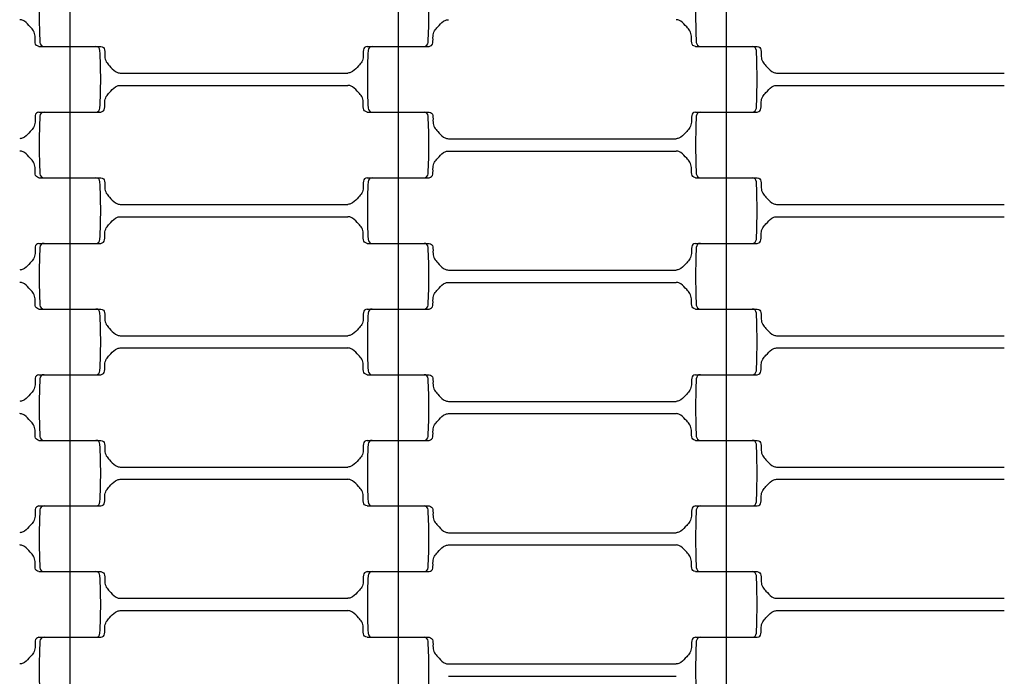
# Model space of a CAD drawing. Units: millimetres. Extents: x 2881 to 8421, y 1080 to 6995.
# Drawn here: x 5518 to 5758, y 4184 to 4344 of the extents above; entities that cross this region are included whole.
import ezdxf

# ---------------------------------------------------------------- set-up
doc = ezdxf.new("R2010")
doc.units = ezdxf.units.MM
doc.header["$LTSCALE"] = 20
doc.linetypes.add('DASHEDX2', pattern=[38.1, 25.4, -12.7])
doc.dimstyles.new('ISO-25', dxfattribs={"dimtxt": 2.5, "dimasz": 2.5, "dimexe": 1.25, "dimexo": 0.625, "dimtad": 1, "dimtxsty": 'Standard', "dimcen": 2.5, "dimadec": 0, "dimazin": 0, "dimtfac": 1, "dimtmove": 0, "dimatfit": 3, "dimfxl": 1, "dimarcsym": 0})

# ---------------------------------------------------------------- blocks, each defined once
blk = doc.blocks.new('*D3')
at = {"color": 0, "lineweight": -2}
for p, q in [((4545.68, 3850.55), (4545.68, 5308.27)), ((6753.18, 5307.02), (4548.18, 5307.02)), ((6755.68, 3850.55), (6755.68, 5308.27))]:
    blk.add_line(p, q, dxfattribs=at)
at = {"color": 0}
for points in [[(4548.18, 5307.44), (4548.18, 5306.6), (4545.68, 5307.02)], [(6753.18, 5306.6), (6753.18, 5307.44), (6755.68, 5307.02)]]:
    blk.add_solid(points, dxfattribs=at)
at = {"layer": 'Defpoints', "color": 0}
for p in [(4545.68, 5307.02), (4545.68, 3849.92), (6755.68, 3849.92)]:
    blk.add_point(p, dxfattribs=at)
at = {"color": 0, "ltscale": 20, "insert": (5650.68, 5358.7), "char_height": 100, "attachment_point": 5}
blk.add_mtext('2210', dxfattribs=at)
blk = doc.blocks.new('*D4')
at = {"color": 0, "lineweight": -2}
for p, q in [((2880.68, 3850.55), (2880.68, 6879.04)), ((8420.68, 3850.55), (8420.68, 6879.04)), ((8418.18, 6877.79), (2883.18, 6877.79))]:
    blk.add_line(p, q, dxfattribs=at)
at = {"color": 0}
for points in [[(2883.18, 6878.21), (2883.18, 6877.37), (2880.68, 6877.79)], [(8418.18, 6877.37), (8418.18, 6878.21), (8420.68, 6877.79)]]:
    blk.add_solid(points, dxfattribs=at)
at = {"layer": 'Defpoints', "color": 0}
for p in [(2880.68, 6877.79), (2880.68, 3849.92), (8420.68, 3849.92)]:
    blk.add_point(p, dxfattribs=at)
at = {"color": 0, "ltscale": 20, "insert": (5650.68, 6929.47), "char_height": 100, "attachment_point": 5}
blk.add_mtext('5540', dxfattribs=at)

msp = doc.modelspace()

# ---------------------------------------------------------------- linework, layer by layer
for p, q in [((5530.675, 4353.921), (5530.675, 4337.921)), ((5610.675, 4353.921), (5610.675, 4337.921)), ((5690.675, 4353.921), (5690.675, 4337.921)), ((5523.126, 4337.921), (5536.992, 4337.921)), ((5524.359, 4337.921), (5538.224, 4337.921)), ((5530.675, 4337.921), (5530.675, 4321.921)), ((5603.126, 4337.921), (5616.992, 4337.921)), ((5604.359, 4337.921), (5618.224, 4337.921)), ((5610.675, 4337.921), (5610.675, 4321.921)), ((5683.126, 4337.921), (5696.992, 4337.921)), ((5684.359, 4337.921), (5698.224, 4337.921)), ((5690.675, 4337.921), (5690.675, 4321.921)), ((5542.918, 4331.421), (5598.433, 4331.421)), ((5702.918, 4331.421), (5758.433, 4331.421)), ((5542.918, 4328.421), (5598.433, 4328.421)), ((5702.918, 4328.421), (5758.433, 4328.421)), ((5523.126, 4321.921), (5536.992, 4321.921)), ((5524.359, 4321.921), (5538.224, 4321.921)), ((5530.675, 4321.921), (5530.675, 4305.921)), ((5603.126, 4321.921), (5616.992, 4321.921)), ((5604.359, 4321.921), (5618.224, 4321.921)), ((5610.675, 4321.921), (5610.675, 4305.921)), ((5683.126, 4321.921), (5696.992, 4321.921)), ((5684.359, 4321.921), (5698.224, 4321.921)), ((5690.675, 4321.921), (5690.675, 4305.921)), ((5622.918, 4315.421), (5678.433, 4315.421)), ((5622.918, 4312.421), (5678.433, 4312.421)), ((5523.126, 4305.921), (5536.992, 4305.921)), ((5524.359, 4305.921), (5538.224, 4305.921)), ((5530.675, 4305.921), (5530.675, 4289.921)), ((5603.126, 4305.921), (5616.992, 4305.921)), ((5604.359, 4305.921), (5618.224, 4305.921)), ((5610.675, 4305.921), (5610.675, 4289.921)), ((5683.126, 4305.921), (5696.992, 4305.921)), ((5684.359, 4305.921), (5698.224, 4305.921)), ((5690.675, 4305.921), (5690.675, 4289.921)), ((5542.918, 4299.421), (5598.433, 4299.421)), ((5702.918, 4299.421), (5758.433, 4299.421)), ((5542.918, 4296.421), (5598.433, 4296.421)), ((5702.918, 4296.421), (5758.433, 4296.421)), ((5523.126, 4289.921), (5536.992, 4289.921)), ((5524.359, 4289.921), (5538.224, 4289.921)), ((5530.675, 4289.921), (5530.675, 4273.921)), ((5603.126, 4289.921), (5616.992, 4289.921)), ((5604.359, 4289.921), (5618.224, 4289.921)), ((5610.675, 4289.921), (5610.675, 4273.921)), ((5683.126, 4289.921), (5696.992, 4289.921)), ((5684.359, 4289.921), (5698.224, 4289.921)), ((5690.675, 4289.921), (5690.675, 4273.921)), ((5622.918, 4283.421), (5678.433, 4283.421)), ((5622.918, 4280.421), (5678.433, 4280.421)), ((5523.126, 4273.921), (5536.992, 4273.921)), ((5524.359, 4273.921), (5538.224, 4273.921)), ((5530.675, 4273.921), (5530.675, 4257.921)), ((5603.126, 4273.921), (5616.992, 4273.921)), ((5604.359, 4273.921), (5618.224, 4273.921)), ((5610.675, 4273.921), (5610.675, 4257.921)), ((5683.126, 4273.921), (5696.992, 4273.921)), ((5684.359, 4273.921), (5698.224, 4273.921)), ((5690.675, 4273.921), (5690.675, 4257.921)), ((5542.918, 4267.421), (5598.433, 4267.421)), ((5702.918, 4267.421), (5758.433, 4267.421)), ((5542.918, 4264.421), (5598.433, 4264.421)), ((5702.918, 4264.421), (5758.433, 4264.421)), ((5523.126, 4257.921), (5536.992, 4257.921)), ((5524.359, 4257.921), (5538.224, 4257.921)), ((5530.675, 4257.921), (5530.675, 4241.921)), ((5603.126, 4257.921), (5616.992, 4257.921)), ((5604.359, 4257.921), (5618.224, 4257.921)), ((5610.675, 4257.921), (5610.675, 4241.921)), ((5683.126, 4257.921), (5696.992, 4257.921)), ((5684.359, 4257.921), (5698.224, 4257.921)), ((5690.675, 4257.921), (5690.675, 4241.921)), ((5622.918, 4251.421), (5678.433, 4251.421)), ((5622.918, 4248.421), (5678.433, 4248.421)), ((5523.126, 4241.921), (5536.992, 4241.921)), ((5524.359, 4241.921), (5538.224, 4241.921)), ((5530.675, 4241.921), (5530.675, 4225.921)), ((5603.126, 4241.921), (5616.992, 4241.921)), ((5604.359, 4241.921), (5618.224, 4241.921)), ((5610.675, 4241.921), (5610.675, 4225.921)), ((5683.126, 4241.921), (5696.992, 4241.921)), ((5684.359, 4241.921), (5698.224, 4241.921)), ((5690.675, 4241.921), (5690.675, 4225.921)), ((5542.918, 4235.421), (5598.433, 4235.421)), ((5702.918, 4235.421), (5758.433, 4235.421)), ((5542.918, 4232.421), (5598.433, 4232.421)), ((5702.918, 4232.421), (5758.433, 4232.421)), ((5523.126, 4225.921), (5536.992, 4225.921)), ((5524.359, 4225.921), (5538.224, 4225.921)), ((5530.675, 4225.921), (5530.675, 4209.921)), ((5603.126, 4225.921), (5616.992, 4225.921)), ((5604.359, 4225.921), (5618.224, 4225.921)), ((5610.675, 4225.921), (5610.675, 4209.921)), ((5683.126, 4225.921), (5696.992, 4225.921)), ((5684.359, 4225.921), (5698.224, 4225.921)), ((5690.675, 4225.921), (5690.675, 4209.921)), ((5622.918, 4219.421), (5678.433, 4219.421)), ((5622.918, 4216.421), (5678.433, 4216.421)), ((5523.126, 4209.921), (5536.992, 4209.921)), ((5524.359, 4209.921), (5538.224, 4209.921)), ((5530.675, 4209.921), (5530.675, 4193.921)), ((5603.126, 4209.921), (5616.992, 4209.921)), ((5604.359, 4209.921), (5618.224, 4209.921)), ((5610.675, 4209.921), (5610.675, 4193.921)), ((5683.126, 4209.921), (5696.992, 4209.921)), ((5684.359, 4209.921), (5698.224, 4209.921)), ((5690.675, 4209.921), (5690.675, 4193.921)), ((5542.918, 4203.421), (5598.433, 4203.421)), ((5702.918, 4203.421), (5758.433, 4203.421)), ((5542.918, 4200.421), (5598.433, 4200.421)), ((5702.918, 4200.421), (5758.433, 4200.421)), ((5523.126, 4193.921), (5536.992, 4193.921)), ((5524.359, 4193.921), (5538.224, 4193.921)), ((5530.675, 4193.921), (5530.675, 4177.921)), ((5603.126, 4193.921), (5616.992, 4193.921)), ((5604.359, 4193.921), (5618.224, 4193.921)), ((5610.675, 4193.921), (5610.675, 4177.921)), ((5683.126, 4193.921), (5696.992, 4193.921)), ((5684.359, 4193.921), (5698.224, 4193.921)), ((5690.675, 4193.921), (5690.675, 4177.921)), ((5622.918, 4187.421), (5678.433, 4187.421)), ((5622.918, 4184.421), (5678.433, 4184.421))]:
    msp.add_line(p, q)
at = {"linetype": 'DASHEDX2'}
msp.add_circle((5650.675, 3849.921), 2770, dxfattribs=at)
for radius in [1105, 770]:
    msp.add_circle((5650.675, 3849.921), radius)
for centre, radius, start, end in [((5657.428, 4345.921), 134.252, 177.00003, 182.99998), ((5483.923, 4345.921), 134.252, 357.00002, 2.99997), ((5817.428, 4345.921), 134.252, 177.00003, 182.99998), ((5524.359, 4338.921), 1, 181.5, 270), ((5536.992, 4336.921), 1, 1.50016, 89.99993), ((5403.923, 4329.921), 134.252, 357.00002, 2.99997), ((5737.428, 4329.921), 134.252, 177.00003, 182.99998), ((5604.359, 4336.921), 1, 90, 178.5), ((5616.992, 4338.921), 1, 270.00009, 358.5035), ((5684.359, 4338.921), 1, 181.5, 270), ((5696.992, 4336.921), 1, 1.50016, 89.99993), ((5563.923, 4329.921), 134.252, 357.00002, 2.99997), ((5536.992, 4322.921), 1, 270.00009, 358.5035), ((5604.359, 4322.921), 1, 181.5, 270), ((5696.992, 4322.921), 1, 270.00009, 358.5035), ((5657.428, 4313.921), 134.252, 177.00003, 182.99998), ((5524.359, 4320.921), 1, 90, 178.5), ((5616.992, 4320.921), 1, 1.50016, 89.99993), ((5483.923, 4313.921), 134.252, 357.00002, 2.99997), ((5817.428, 4313.921), 134.252, 177.00003, 182.99998), ((5684.359, 4320.921), 1, 90, 178.5), ((5524.359, 4306.921), 1, 181.5, 270), ((5536.992, 4304.921), 1, 1.50016, 89.99993), ((5604.359, 4304.921), 1, 90, 178.5), ((5616.992, 4306.921), 1, 270.00009, 358.5035), ((5684.359, 4306.921), 1, 181.5, 270), ((5696.992, 4304.921), 1, 1.50016, 89.99993), ((5403.923, 4297.921), 134.252, 357.00002, 2.99997), ((5737.428, 4297.921), 134.252, 177.00003, 182.99998), ((5563.923, 4297.921), 134.252, 357.00002, 2.99997), ((5657.428, 4281.921), 134.252, 177.00003, 182.99998), ((5524.359, 4288.921), 1, 90, 178.5), ((5536.992, 4290.921), 1, 270.00009, 358.5035), ((5604.359, 4290.921), 1, 181.5, 270), ((5616.992, 4288.921), 1, 1.50016, 89.99993), ((5483.923, 4281.921), 134.252, 357.00002, 2.99997), ((5817.428, 4281.921), 134.252, 177.00003, 182.99998), ((5684.359, 4288.921), 1, 90, 178.5), ((5696.992, 4290.921), 1, 270.00009, 358.5035), ((5524.359, 4274.921), 1, 181.5, 270), ((5616.992, 4274.921), 1, 270.00009, 358.5035), ((5684.359, 4274.921), 1, 181.5, 270), ((5536.992, 4272.921), 1, 1.50016, 89.99993), ((5403.923, 4265.921), 134.252, 357.00002, 2.99997), ((5737.428, 4265.921), 134.252, 177.00003, 182.99998), ((5604.359, 4272.921), 1, 90, 178.5), ((5696.992, 4272.921), 1, 1.50016, 89.99993), ((5563.923, 4265.921), 134.252, 357.00002, 2.99997), ((5524.359, 4256.921), 1, 90, 178.5), ((5536.992, 4258.921), 1, 270.00009, 358.5035), ((5604.359, 4258.921), 1, 181.5, 270), ((5616.992, 4256.921), 1, 1.50016, 89.99993), ((5684.359, 4256.921), 1, 90, 178.5), ((5696.992, 4258.921), 1, 270.00009, 358.5035), ((5657.428, 4249.921), 134.252, 177.00003, 182.99998), ((5483.923, 4249.921), 134.252, 357.00002, 2.99997), ((5817.428, 4249.921), 134.252, 177.00003, 182.99998), ((5524.359, 4242.921), 1, 181.5, 270), ((5536.992, 4240.921), 1, 1.50016, 89.99993), ((5403.923, 4233.921), 134.252, 357.00002, 2.99997), ((5737.428, 4233.921), 134.252, 177.00003, 182.99998), ((5604.359, 4240.921), 1, 90, 178.5), ((5616.992, 4242.921), 1, 270.00009, 358.5035), ((5684.359, 4242.921), 1, 181.5, 270), ((5696.992, 4240.921), 1, 1.50016, 89.99993), ((5563.923, 4233.921), 134.252, 357.00002, 2.99997), ((5536.992, 4226.921), 1, 270.00009, 358.5035), ((5604.359, 4226.921), 1, 181.5, 270), ((5696.992, 4226.921), 1, 270.00009, 358.5035), ((5657.428, 4217.921), 134.252, 177.00003, 182.99998), ((5524.359, 4224.921), 1, 90, 178.5), ((5616.992, 4224.921), 1, 1.50016, 89.99993), ((5483.923, 4217.921), 134.252, 357.00002, 2.99997), ((5817.428, 4217.921), 134.252, 177.00003, 182.99998), ((5684.359, 4224.921), 1, 90, 178.5), ((5524.359, 4210.921), 1, 181.5, 270), ((5536.992, 4208.921), 1, 1.50016, 89.99993), ((5604.359, 4208.921), 1, 90, 178.5), ((5616.992, 4210.921), 1, 270.00009, 358.5035), ((5684.359, 4210.921), 1, 181.5, 270), ((5696.992, 4208.921), 1, 1.50016, 89.99993), ((5403.923, 4201.921), 134.252, 357.00002, 2.99997), ((5737.428, 4201.921), 134.252, 177.00003, 182.99998), ((5563.923, 4201.921), 134.252, 357.00002, 2.99997), ((5657.428, 4185.921), 134.252, 177.00003, 182.99998), ((5524.359, 4192.921), 1, 90, 178.5), ((5536.992, 4194.921), 1, 270.00009, 358.5035), ((5604.359, 4194.921), 1, 181.5, 270), ((5616.992, 4192.921), 1, 1.50016, 89.99993), ((5483.923, 4185.921), 134.252, 357.00002, 2.99997), ((5817.428, 4185.921), 134.252, 177.00003, 182.99998), ((5684.359, 4192.921), 1, 90, 178.5), ((5696.992, 4194.921), 1, 270.00009, 358.5035)]:
    msp.add_arc(centre, radius, start, end)
for points in [[(5523.126, 4337.921), (5522.891, 4337.974), (5522.421, 4338.081), (5522.092, 4339.117), (5522.27, 4340.289), (5521.934, 4341.734), (5520.82, 4342.83), (5519.984, 4343.89), (5518.993, 4344.385), (5518.582, 4344.411), (5518.433, 4344.421)], [(5618.224, 4337.921), (5618.459, 4337.974), (5618.929, 4338.081), (5619.258, 4339.117), (5619.08, 4340.289), (5619.416, 4341.734), (5620.53, 4342.83), (5621.366, 4343.89), (5622.357, 4344.385), (5622.768, 4344.411), (5622.918, 4344.421)], [(5683.126, 4337.921), (5682.891, 4337.974), (5682.421, 4338.081), (5682.092, 4339.117), (5682.27, 4340.289), (5681.934, 4341.734), (5680.82, 4342.83), (5679.984, 4343.89), (5678.993, 4344.385), (5678.582, 4344.411), (5678.433, 4344.421)], [(5538.224, 4337.921), (5538.459, 4337.868), (5538.929, 4337.761), (5539.258, 4336.725), (5539.08, 4335.553), (5539.416, 4334.107), (5540.53, 4333.012), (5541.366, 4331.951), (5542.357, 4331.456), (5542.768, 4331.43), (5542.918, 4331.421)], [(5603.126, 4337.921), (5602.891, 4337.868), (5602.421, 4337.761), (5602.092, 4336.725), (5602.27, 4335.553), (5601.934, 4334.107), (5600.82, 4333.012), (5599.984, 4331.951), (5598.993, 4331.456), (5598.582, 4331.43), (5598.433, 4331.421)], [(5698.224, 4337.921), (5698.459, 4337.868), (5698.929, 4337.761), (5699.258, 4336.725), (5699.08, 4335.553), (5699.416, 4334.107), (5700.53, 4333.012), (5701.366, 4331.951), (5702.357, 4331.456), (5702.768, 4331.43), (5702.918, 4331.421)], [(5538.224, 4321.921), (5538.459, 4321.974), (5538.929, 4322.081), (5539.258, 4323.117), (5539.08, 4324.289), (5539.416, 4325.734), (5540.53, 4326.83), (5541.366, 4327.89), (5542.357, 4328.385), (5542.768, 4328.411), (5542.918, 4328.421)], [(5603.126, 4321.921), (5602.891, 4321.974), (5602.421, 4322.081), (5602.092, 4323.117), (5602.27, 4324.289), (5601.934, 4325.734), (5600.82, 4326.83), (5599.984, 4327.89), (5598.993, 4328.385), (5598.582, 4328.411), (5598.433, 4328.421)], [(5698.224, 4321.921), (5698.459, 4321.974), (5698.929, 4322.081), (5699.258, 4323.117), (5699.08, 4324.289), (5699.416, 4325.734), (5700.53, 4326.83), (5701.366, 4327.89), (5702.357, 4328.385), (5702.768, 4328.411), (5702.918, 4328.421)], [(5523.126, 4321.921), (5522.891, 4321.868), (5522.421, 4321.761), (5522.092, 4320.725), (5522.27, 4319.553), (5521.934, 4318.107), (5520.82, 4317.012), (5519.984, 4315.951), (5518.993, 4315.456), (5518.582, 4315.43), (5518.433, 4315.421)], [(5618.224, 4321.921), (5618.459, 4321.868), (5618.929, 4321.761), (5619.258, 4320.725), (5619.08, 4319.553), (5619.416, 4318.107), (5620.53, 4317.012), (5621.366, 4315.951), (5622.357, 4315.456), (5622.768, 4315.43), (5622.918, 4315.421)], [(5683.126, 4321.921), (5682.891, 4321.868), (5682.421, 4321.761), (5682.092, 4320.725), (5682.27, 4319.553), (5681.934, 4318.107), (5680.82, 4317.012), (5679.984, 4315.951), (5678.993, 4315.456), (5678.582, 4315.43), (5678.433, 4315.421)], [(5523.126, 4305.921), (5522.891, 4305.974), (5522.421, 4306.081), (5522.092, 4307.117), (5522.27, 4308.289), (5521.934, 4309.734), (5520.82, 4310.83), (5519.984, 4311.89), (5518.993, 4312.385), (5518.582, 4312.411), (5518.433, 4312.421)], [(5618.224, 4305.921), (5618.459, 4305.974), (5618.929, 4306.081), (5619.258, 4307.117), (5619.08, 4308.289), (5619.416, 4309.734), (5620.53, 4310.83), (5621.366, 4311.89), (5622.357, 4312.385), (5622.768, 4312.411), (5622.918, 4312.421)], [(5683.126, 4305.921), (5682.891, 4305.974), (5682.421, 4306.081), (5682.092, 4307.117), (5682.27, 4308.289), (5681.934, 4309.734), (5680.82, 4310.83), (5679.984, 4311.89), (5678.993, 4312.385), (5678.582, 4312.411), (5678.433, 4312.421)], [(5538.224, 4305.921), (5538.459, 4305.868), (5538.929, 4305.761), (5539.258, 4304.725), (5539.08, 4303.553), (5539.416, 4302.107), (5540.53, 4301.012), (5541.366, 4299.951), (5542.357, 4299.456), (5542.768, 4299.43), (5542.918, 4299.421)], [(5603.126, 4305.921), (5602.891, 4305.868), (5602.421, 4305.761), (5602.092, 4304.725), (5602.27, 4303.553), (5601.934, 4302.107), (5600.82, 4301.012), (5599.984, 4299.951), (5598.993, 4299.456), (5598.582, 4299.43), (5598.433, 4299.421)], [(5698.224, 4305.921), (5698.459, 4305.868), (5698.929, 4305.761), (5699.258, 4304.725), (5699.08, 4303.553), (5699.416, 4302.107), (5700.53, 4301.012), (5701.366, 4299.951), (5702.357, 4299.456), (5702.768, 4299.43), (5702.918, 4299.421)], [(5538.224, 4289.921), (5538.459, 4289.974), (5538.929, 4290.081), (5539.258, 4291.117), (5539.08, 4292.289), (5539.416, 4293.734), (5540.53, 4294.83), (5541.366, 4295.89), (5542.357, 4296.385), (5542.768, 4296.411), (5542.918, 4296.421)], [(5603.126, 4289.921), (5602.891, 4289.974), (5602.421, 4290.081), (5602.092, 4291.117), (5602.27, 4292.289), (5601.934, 4293.734), (5600.82, 4294.83), (5599.984, 4295.89), (5598.993, 4296.385), (5598.582, 4296.411), (5598.433, 4296.421)], [(5698.224, 4289.921), (5698.459, 4289.974), (5698.929, 4290.081), (5699.258, 4291.117), (5699.08, 4292.289), (5699.416, 4293.734), (5700.53, 4294.83), (5701.366, 4295.89), (5702.357, 4296.385), (5702.768, 4296.411), (5702.918, 4296.421)], [(5523.126, 4289.921), (5522.891, 4289.868), (5522.421, 4289.761), (5522.092, 4288.725), (5522.27, 4287.553), (5521.934, 4286.107), (5520.82, 4285.012), (5519.984, 4283.951), (5518.993, 4283.456), (5518.582, 4283.43), (5518.433, 4283.421)], [(5618.224, 4289.921), (5618.459, 4289.868), (5618.929, 4289.761), (5619.258, 4288.725), (5619.08, 4287.553), (5619.416, 4286.107), (5620.53, 4285.012), (5621.366, 4283.951), (5622.357, 4283.456), (5622.768, 4283.43), (5622.918, 4283.421)], [(5683.126, 4289.921), (5682.891, 4289.868), (5682.421, 4289.761), (5682.092, 4288.725), (5682.27, 4287.553), (5681.934, 4286.107), (5680.82, 4285.012), (5679.984, 4283.951), (5678.993, 4283.456), (5678.582, 4283.43), (5678.433, 4283.421)], [(5523.126, 4273.921), (5522.891, 4273.974), (5522.421, 4274.081), (5522.092, 4275.117), (5522.27, 4276.289), (5521.934, 4277.734), (5520.82, 4278.83), (5519.984, 4279.89), (5518.993, 4280.385), (5518.582, 4280.411), (5518.433, 4280.421)], [(5618.224, 4273.921), (5618.459, 4273.974), (5618.929, 4274.081), (5619.258, 4275.117), (5619.08, 4276.289), (5619.416, 4277.734), (5620.53, 4278.83), (5621.366, 4279.89), (5622.357, 4280.385), (5622.768, 4280.411), (5622.918, 4280.421)], [(5683.126, 4273.921), (5682.891, 4273.974), (5682.421, 4274.081), (5682.092, 4275.117), (5682.27, 4276.289), (5681.934, 4277.734), (5680.82, 4278.83), (5679.984, 4279.89), (5678.993, 4280.385), (5678.582, 4280.411), (5678.433, 4280.421)], [(5538.224, 4273.921), (5538.459, 4273.868), (5538.929, 4273.761), (5539.258, 4272.725), (5539.08, 4271.553), (5539.416, 4270.107), (5540.53, 4269.012), (5541.366, 4267.951), (5542.357, 4267.456), (5542.768, 4267.43), (5542.918, 4267.421)], [(5603.126, 4273.921), (5602.891, 4273.868), (5602.421, 4273.761), (5602.092, 4272.725), (5602.27, 4271.553), (5601.934, 4270.107), (5600.82, 4269.012), (5599.984, 4267.951), (5598.993, 4267.456), (5598.582, 4267.43), (5598.433, 4267.421)], [(5698.224, 4273.921), (5698.459, 4273.868), (5698.929, 4273.761), (5699.258, 4272.725), (5699.08, 4271.553), (5699.416, 4270.107), (5700.53, 4269.012), (5701.366, 4267.951), (5702.357, 4267.456), (5702.768, 4267.43), (5702.918, 4267.421)], [(5538.224, 4257.921), (5538.459, 4257.974), (5538.929, 4258.081), (5539.258, 4259.117), (5539.08, 4260.289), (5539.416, 4261.734), (5540.53, 4262.83), (5541.366, 4263.89), (5542.357, 4264.385), (5542.768, 4264.411), (5542.918, 4264.421)], [(5603.126, 4257.921), (5602.891, 4257.974), (5602.421, 4258.081), (5602.092, 4259.117), (5602.27, 4260.289), (5601.934, 4261.734), (5600.82, 4262.83), (5599.984, 4263.89), (5598.993, 4264.385), (5598.582, 4264.411), (5598.433, 4264.421)], [(5698.224, 4257.921), (5698.459, 4257.974), (5698.929, 4258.081), (5699.258, 4259.117), (5699.08, 4260.289), (5699.416, 4261.734), (5700.53, 4262.83), (5701.366, 4263.89), (5702.357, 4264.385), (5702.768, 4264.411), (5702.918, 4264.421)], [(5523.126, 4257.921), (5522.891, 4257.868), (5522.421, 4257.761), (5522.092, 4256.725), (5522.27, 4255.553), (5521.934, 4254.107), (5520.82, 4253.012), (5519.984, 4251.951), (5518.993, 4251.456), (5518.582, 4251.43), (5518.433, 4251.421)], [(5618.224, 4257.921), (5618.459, 4257.868), (5618.929, 4257.761), (5619.258, 4256.725), (5619.08, 4255.553), (5619.416, 4254.107), (5620.53, 4253.012), (5621.366, 4251.951), (5622.357, 4251.456), (5622.768, 4251.43), (5622.918, 4251.421)], [(5683.126, 4257.921), (5682.891, 4257.868), (5682.421, 4257.761), (5682.092, 4256.725), (5682.27, 4255.553), (5681.934, 4254.107), (5680.82, 4253.012), (5679.984, 4251.951), (5678.993, 4251.456), (5678.582, 4251.43), (5678.433, 4251.421)], [(5523.126, 4241.921), (5522.891, 4241.974), (5522.421, 4242.081), (5522.092, 4243.117), (5522.27, 4244.289), (5521.934, 4245.734), (5520.82, 4246.83), (5519.984, 4247.89), (5518.993, 4248.385), (5518.582, 4248.411), (5518.433, 4248.421)], [(5618.224, 4241.921), (5618.459, 4241.974), (5618.929, 4242.081), (5619.258, 4243.117), (5619.08, 4244.289), (5619.416, 4245.734), (5620.53, 4246.83), (5621.366, 4247.89), (5622.357, 4248.385), (5622.768, 4248.411), (5622.918, 4248.421)], [(5683.126, 4241.921), (5682.891, 4241.974), (5682.421, 4242.081), (5682.092, 4243.117), (5682.27, 4244.289), (5681.934, 4245.734), (5680.82, 4246.83), (5679.984, 4247.89), (5678.993, 4248.385), (5678.582, 4248.411), (5678.433, 4248.421)], [(5538.224, 4241.921), (5538.459, 4241.868), (5538.929, 4241.761), (5539.258, 4240.725), (5539.08, 4239.553), (5539.416, 4238.107), (5540.53, 4237.012), (5541.366, 4235.951), (5542.357, 4235.456), (5542.768, 4235.43), (5542.918, 4235.421)], [(5603.126, 4241.921), (5602.891, 4241.868), (5602.421, 4241.761), (5602.092, 4240.725), (5602.27, 4239.553), (5601.934, 4238.107), (5600.82, 4237.012), (5599.984, 4235.951), (5598.993, 4235.456), (5598.582, 4235.43), (5598.433, 4235.421)], [(5698.224, 4241.921), (5698.459, 4241.868), (5698.929, 4241.761), (5699.258, 4240.725), (5699.08, 4239.553), (5699.416, 4238.107), (5700.53, 4237.012), (5701.366, 4235.951), (5702.357, 4235.456), (5702.768, 4235.43), (5702.918, 4235.421)], [(5538.224, 4225.921), (5538.459, 4225.974), (5538.929, 4226.081), (5539.258, 4227.117), (5539.08, 4228.289), (5539.416, 4229.734), (5540.53, 4230.83), (5541.366, 4231.89), (5542.357, 4232.385), (5542.768, 4232.411), (5542.918, 4232.421)], [(5603.126, 4225.921), (5602.891, 4225.974), (5602.421, 4226.081), (5602.092, 4227.117), (5602.27, 4228.289), (5601.934, 4229.734), (5600.82, 4230.83), (5599.984, 4231.89), (5598.993, 4232.385), (5598.582, 4232.411), (5598.433, 4232.421)], [(5698.224, 4225.921), (5698.459, 4225.974), (5698.929, 4226.081), (5699.258, 4227.117), (5699.08, 4228.289), (5699.416, 4229.734), (5700.53, 4230.83), (5701.366, 4231.89), (5702.357, 4232.385), (5702.768, 4232.411), (5702.918, 4232.421)], [(5523.126, 4225.921), (5522.891, 4225.868), (5522.421, 4225.761), (5522.092, 4224.725), (5522.27, 4223.553), (5521.934, 4222.107), (5520.82, 4221.012), (5519.984, 4219.951), (5518.993, 4219.456), (5518.582, 4219.43), (5518.433, 4219.421)], [(5618.224, 4225.921), (5618.459, 4225.868), (5618.929, 4225.761), (5619.258, 4224.725), (5619.08, 4223.553), (5619.416, 4222.107), (5620.53, 4221.012), (5621.366, 4219.951), (5622.357, 4219.456), (5622.768, 4219.43), (5622.918, 4219.421)], [(5683.126, 4225.921), (5682.891, 4225.868), (5682.421, 4225.761), (5682.092, 4224.725), (5682.27, 4223.553), (5681.934, 4222.107), (5680.82, 4221.012), (5679.984, 4219.951), (5678.993, 4219.456), (5678.582, 4219.43), (5678.433, 4219.421)], [(5523.126, 4209.921), (5522.891, 4209.974), (5522.421, 4210.081), (5522.092, 4211.117), (5522.27, 4212.289), (5521.934, 4213.734), (5520.82, 4214.83), (5519.984, 4215.89), (5518.993, 4216.385), (5518.582, 4216.411), (5518.433, 4216.421)], [(5618.224, 4209.921), (5618.459, 4209.974), (5618.929, 4210.081), (5619.258, 4211.117), (5619.08, 4212.289), (5619.416, 4213.734), (5620.53, 4214.83), (5621.366, 4215.89), (5622.357, 4216.385), (5622.768, 4216.411), (5622.918, 4216.421)], [(5683.126, 4209.921), (5682.891, 4209.974), (5682.421, 4210.081), (5682.092, 4211.117), (5682.27, 4212.289), (5681.934, 4213.734), (5680.82, 4214.83), (5679.984, 4215.89), (5678.993, 4216.385), (5678.582, 4216.411), (5678.433, 4216.421)], [(5538.224, 4209.921), (5538.459, 4209.868), (5538.929, 4209.761), (5539.258, 4208.725), (5539.08, 4207.553), (5539.416, 4206.107), (5540.53, 4205.012), (5541.366, 4203.951), (5542.357, 4203.456), (5542.768, 4203.43), (5542.918, 4203.421)], [(5603.126, 4209.921), (5602.891, 4209.868), (5602.421, 4209.761), (5602.092, 4208.725), (5602.27, 4207.553), (5601.934, 4206.107), (5600.82, 4205.012), (5599.984, 4203.951), (5598.993, 4203.456), (5598.582, 4203.43), (5598.433, 4203.421)], [(5698.224, 4209.921), (5698.459, 4209.868), (5698.929, 4209.761), (5699.258, 4208.725), (5699.08, 4207.553), (5699.416, 4206.107), (5700.53, 4205.012), (5701.366, 4203.951), (5702.357, 4203.456), (5702.768, 4203.43), (5702.918, 4203.421)], [(5538.224, 4193.921), (5538.459, 4193.974), (5538.929, 4194.081), (5539.258, 4195.117), (5539.08, 4196.289), (5539.416, 4197.734), (5540.53, 4198.83), (5541.366, 4199.89), (5542.357, 4200.385), (5542.768, 4200.411), (5542.918, 4200.421)], [(5603.126, 4193.921), (5602.891, 4193.974), (5602.421, 4194.081), (5602.092, 4195.117), (5602.27, 4196.289), (5601.934, 4197.734), (5600.82, 4198.83), (5599.984, 4199.89), (5598.993, 4200.385), (5598.582, 4200.411), (5598.433, 4200.421)], [(5698.224, 4193.921), (5698.459, 4193.974), (5698.929, 4194.081), (5699.258, 4195.117), (5699.08, 4196.289), (5699.416, 4197.734), (5700.53, 4198.83), (5701.366, 4199.89), (5702.357, 4200.385), (5702.768, 4200.411), (5702.918, 4200.421)], [(5523.126, 4193.921), (5522.891, 4193.868), (5522.421, 4193.761), (5522.092, 4192.725), (5522.27, 4191.553), (5521.934, 4190.107), (5520.82, 4189.012), (5519.984, 4187.951), (5518.993, 4187.456), (5518.582, 4187.43), (5518.433, 4187.421)], [(5618.224, 4193.921), (5618.459, 4193.868), (5618.929, 4193.761), (5619.258, 4192.725), (5619.08, 4191.553), (5619.416, 4190.107), (5620.53, 4189.012), (5621.366, 4187.951), (5622.357, 4187.456), (5622.768, 4187.43), (5622.918, 4187.421)], [(5683.126, 4193.921), (5682.891, 4193.868), (5682.421, 4193.761), (5682.092, 4192.725), (5682.27, 4191.553), (5681.934, 4190.107), (5680.82, 4189.012), (5679.984, 4187.951), (5678.993, 4187.456), (5678.582, 4187.43), (5678.433, 4187.421)]]:
    msp.add_open_spline(points, degree=3, knots=[0, 0, 0, 0, 0.6742919, 1.3485837, 2.9306961, 4.3147461, 5.5577661, 7.5468731, 8.3272356, 8.774944, 8.774944, 8.774944, 8.774944])

# ---------------------------------------------------------------- dimensions: what is measured, and where the dimension line sits
for base, p1, p2, picture, middle in [((2880.675, 6877.792), (8420.675, 3849.921), (2880.675, 3849.921), '*D4', (5650.675, 6929.474)), ((4545.675, 5307.021), (6755.675, 3849.921), (4545.675, 3849.921), '*D3', (5650.675, 5358.703))]:
    dim = msp.add_linear_dim(base=base, p1=p1, p2=p2, dimstyle='ISO-25', override={"dimtxt": 100})
    dim.commit()
    dim.dimension.update_dxf_attribs({"geometry": picture, "text_midpoint": middle})

doc.saveas('drawing.dxf')
